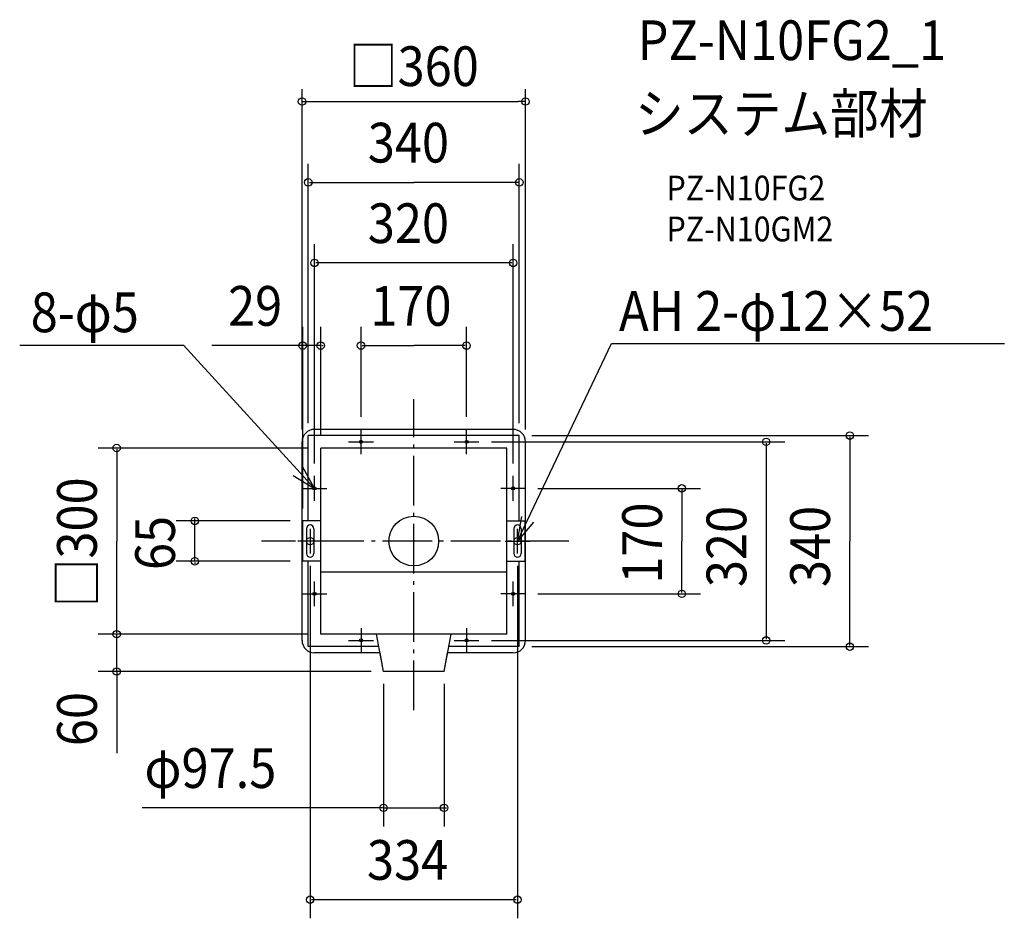
# Model space of a CAD drawing. Extents: x -635 to 951, y -608 to 840.
import ezdxf
from ezdxf.enums import TextEntityAlignment as Align

# ---------------------------------------------------------------- set-up
doc = ezdxf.new("R2010")
doc.units = 0
doc.header["$LTSCALE"] = 20
doc.header["$PDMODE"] = 3
doc.header["$PDSIZE"] = -2
doc.linetypes.add('DASHDOT', pattern=[5.5, 4, -0.6, 0.3, -0.6])
doc.layers.get('DEFPOINTS').update_dxf_attribs({"linetype": 'CONTINUOUS'})
for name, color, linetype in [('ARRANGE', 1, 'CONTINUOUS'), ('BASIS', 6, 'DASHDOT'), ('DETAIL', 5, 'CONTINUOUS'), ('ETC', 61, 'CONTINUOUS'), ('FIX', 11, 'CONTINUOUS'), ('NOTE', 4, 'CONTINUOUS'), ('OUTLINE', 3, 'CONTINUOUS'), ('SIZE', 30, 'CONTINUOUS')]:
    doc.layers.add(name, color=color, linetype=linetype)
doc.styles.get("Standard").update_dxf_attribs({"font": 'SIMPLEX.shx', "width": 0.9, "height": 64, "bigfont": 'BIGFONT.shx'})

msp = doc.modelspace()

# ---------------------------------------------------------------- linework, layer by layer
at = {"layer": 'ARRANGE', "color": 1, "linetype": 'CONTINUOUS'}
msp.add_circle((0, 0), 40, dxfattribs=at)
msp.add_point((0, 0), dxfattribs=at)
at = {"layer": 'BASIS', "color": 6, "linetype": 'DASHDOT'}
for p, q in [((0, -272.4), (0, 228.8)), ((-85, 140), (-85, 180)), ((85, 140), (85, 180)), ((-105, 160), (-65, 160)), ((65, 160), (105, 160)), ((-160, 65), (-160, 105)), ((160, 65), (160, 105)), ((-180, 85), (-140, 85)), ((180, 85), (140, 85)), ((-167, 20), (-167, -20)), ((167, -20), (167, 20)), ((249.6, 0), (-245.5, 0)), ((-147, 0), (-187, 0)), ((147, 0), (187, 0)), ((-160, -105), (-160, -65)), ((160, -105), (160, -65)), ((-180, -85), (-140, -85)), ((180, -85), (140, -85)), ((-85, -140), (-85, -180)), ((85, -140), (85, -180)), ((-105, -160), (-65, -160)), ((65, -160), (105, -160))]:
    msp.add_line(p, q, dxfattribs=at)
at = {"layer": 'DEFPOINTS', "color": 30, "linetype": 'CONTINUOUS'}
for p in [(180, 708.2), (-180, 160), (180, 160)]:
    msp.add_point(p, dxfattribs=at)
at = {"layer": 'DETAIL', "color": 5, "linetype": 'CONTINUOUS'}
for p, q in [((160, 180), (-160, 180)), ((-180, -160), (-180, 160)), ((170, 170), (-170, 170)), ((-170, 32.5), (-170, 170)), ((170, 32.5), (170, 170)), ((180, -160), (180, 160)), ((-150, -150), (-150, 150)), ((150, 150), (-150, 150)), ((150, -150), (150, 150)), ((-179, -32.5), (-179, 32.5)), ((179, 32.5), (179, -32.5)), ((-173, 20), (-173, -20)), ((-161, 20), (-161, -20)), ((161, 20), (161, -20)), ((173, 20), (173, -20)), ((-170, -170), (-170, -32.5)), ((170, -170), (170, -32.5)), ((150, -50), (-150, -50)), ((150, -150), (-150, -150)), ((-48.8, -210), (-60, -150)), ((48.8, -210), (60, -150)), ((-56.2, -170), (-170, -170)), ((170, -170), (56.2, -170)), ((-54.4, -180), (-160, -180)), ((160, -180), (54.4, -180)), ((48.8, -210), (-48.8, -210))]:
    msp.add_line(p, q, dxfattribs=at)
at = {"layer": 'DETAIL', "color": 5, "linetype": 'DASHDOT'}
for p, q in [((-150, 32.5), (-179, 32.5)), ((150, 32.5), (179, 32.5)), ((-150, -32.5), (-179, -32.5)), ((150, -32.5), (179, -32.5))]:
    msp.add_line(p, q, dxfattribs=at)
at = {"layer": 'DETAIL', "color": 5, "linetype": 'CONTINUOUS'}
for centre in [(-85, 160), (85, 160), (-160, 85), (160, 85), (-160, -85), (160, -85), (-85, -160), (85, -160)]:
    msp.add_circle(centre, 2.5, dxfattribs=at)
for centre, radius, start, end in [((-160, 160), 20, 90, 180), ((160, 160), 20, 0, 90), ((-167, 20), 6, 0, 180), ((167, 20), 6, 0, 180), ((-167, -20), 6, 180, 0), ((167, -20), 6, 180, 0), ((-160, -160), 20, 180, 270), ((160, -160), 20, 270, 0)]:
    msp.add_arc(centre, radius, start, end, dxfattribs=at)
at = {"layer": 'FIX', "color": 11, "linetype": 'CONTINUOUS'}
for centre, radius in [((-85, 160), 2.5), ((85, 160), 2.5), ((-160, 85), 2.5), ((160, 85), 2.5), ((-167, 0), 6), ((167, 0), 6), ((-160, -85), 2.5), ((160, -85), 2.5), ((-85, -160), 2.5), ((85, -160), 2.5)]:
    msp.add_circle(centre, radius, dxfattribs=at)
at = {"layer": 'NOTE', "color": 4, "linetype": 'CONTINUOUS'}
for p, q in [((167, 0), (318.7, 318.6)), ((318.7, 318.6), (951.3, 318.6)), ((-634.9, 315.8), (-371.2, 315.8)), ((-160, 85), (-371.2, 315.8)), ((-160, 85), (-179.3, 120)), ((-194.2, 105.7), (-160, 85)), ((167, 0), (174, 39.4)), ((192.8, 30.6), (167, 0))]:
    msp.add_line(p, q, dxfattribs=at)
at = {"layer": 'OUTLINE', "color": 3, "linetype": 'CONTINUOUS'}
for p, q in [((160, 180), (-160, 180)), ((-180, -160), (-180, 160)), ((180, -160), (180, 160)), ((-54.4, -180), (-160, -180)), ((-48.8, -210), (-54.4, -180)), ((48.8, -210), (54.4, -180)), ((160, -180), (54.4, -180)), ((48.8, -210), (-48.8, -210))]:
    msp.add_line(p, q, dxfattribs=at)
for centre, start, end in [((-160, 160), 90, 180), ((160, 160), 0, 90), ((-160, -160), 180, 270), ((160, -160), 270, 0)]:
    msp.add_arc(centre, 20, start, end, dxfattribs=at)
at = {"layer": 'SIZE', "color": 30, "linetype": 'CONTINUOUS'}
for p, q in [((-180, 180), (-180, 728.2)), ((180, 180), (180, 728.2)), ((-180, 708.2), (-168, 708.2)), ((-168, 708.2), (168, 708.2)), ((180, 708.2), (168, 708.2)), ((-170, 190), (-170, 608)), ((170, 190), (170, 608)), ((-168, 578), (0, 578)), ((168, 578), (0, 578)), ((-160, 125), (-160, 478.2)), ((160, 125), (160, 478.2)), ((158, 448.2), (-158, 448.2)), ((-179, 52.5), (-179, 345)), ((-150, 170), (-150, 345)), ((-85, 200), (-85, 345)), ((85, 200), (85, 345)), ((-179, 315), (-325.1, 315)), ((-181, 315), (-183, 315)), ((-150, 315), (-179, 315)), ((-148, 315), (-146, 315)), ((-83, 315), (0, 315)), ((83, 315), (0, 315)), ((125, 160), (597.6, 160)), ((190, 170), (732.4, 170)), ((702.4, 168), (702.4, 0)), ((-170, 150), (-508.6, 150)), ((-478.6, 148), (-478.6, 0)), ((567.6, 158), (567.6, -158)), ((200, 85), (461.8, 85)), ((431.8, 83), (431.8, 0)), ((-199, 32.5), (-382.8, 32.5)), ((-352.8, 34.5), (-352.8, 36.5)), ((-352.8, -32.5), (-352.8, 32.5)), ((-478.6, -148), (-478.6, 0)), ((431.8, -83), (431.8, 0)), ((702.4, -168), (702.4, 0)), ((-199, -32.5), (-382.8, -32.5)), ((-352.8, -34.5), (-352.8, -36.5)), ((-167, -40), (-167, -607.7)), ((167, -40), (167, -607.7)), ((200, -85), (461.8, -85)), ((-170, -150), (-508.6, -150)), ((-170, -150), (-508.6, -150)), ((-478.6, -148), (-478.6, -146)), ((-478.6, -210), (-478.6, -150)), ((125, -160), (597.6, -160)), ((190, -170), (732.4, -170)), ((-68.8, -210), (-508.6, -210)), ((-478.6, -210), (-478.6, -341.7)), ((-478.6, -212), (-478.6, -214)), ((-48.8, -230), (-48.8, -459.7)), ((48.8, -230), (48.8, -459.7)), ((-48.8, -429.7), (-437.8, -429.7)), ((-50.8, -429.7), (-52.8, -429.7)), ((-48.8, -429.7), (48.8, -429.7)), ((50.8, -429.7), (52.8, -429.7)), ((165, -577.7), (-165, -577.7))]:
    msp.add_line(p, q, dxfattribs=at)
for centre in [(-180, 708.2), (180, 708.2), (-170, 578), (170, 578), (-160, 448.2), (160, 448.2), (-179, 315), (-150, 315), (-85, 315), (85, 315), (702.4, 170), (567.6, 160), (-478.6, 150), (431.8, 85), (-352.8, 32.5), (-352.8, -32.5), (431.8, -85), (-478.6, -150), (-478.6, -150), (567.6, -160), (702.4, -170), (-478.6, -210), (-48.8, -429.7), (48.8, -429.7), (-167, -577.7), (167, -577.7)]:
    msp.add_circle(centre, 6, dxfattribs=at)

# ---------------------------------------------------------------- texts
at = {"layer": 'ETC', "color": 61, "linetype": 'CONTINUOUS', "width": 0.9}
for s, height, p in [('PZ-N10FG2_1', 64, (360.5, 775)), ('システム部材', 64, (356.3, 657)), ('PZ-N10FG2', 40, (407, 548.9)), ('PZ-N10GM2', 40, (407, 482.9))]:
    msp.add_text(s, height=height, dxfattribs=at).set_placement(p)
at = {"layer": 'NOTE', "color": 4, "linetype": 'CONTINUOUS', "width": 0.9}
for s, p in [('8-φ5', (-617.1, 336.6)), ('AH 2-φ12×52', (330.6, 338.8))]:
    msp.add_text(s, height=64, dxfattribs=at).set_placement(p)
at = {"layer": 'SIZE', "color": 30, "linetype": 'CONTINUOUS', "width": 0.9}
msp.add_text('□360', height=64, dxfattribs=at).set_placement((0, 733.2), align=Align.CENTER)
for s, p in [('340', (-74.1, 610)), ('320', (-74.1, 480.2)), ('29', (-299.2, 347)), ('170', (-70.1, 347)), ('φ97.5', (-433.9, -397.7)), ('334', (-75.4, -545.7))]:
    msp.add_text(s, height=64, dxfattribs=at).set_placement(p)
for s, p in [('□300', (-510.6, -106.7)), ('170', (399.8, -68.6)), ('320', (535.6, -74.1)), ('340', (670.4, -74.1)), ('65', (-384.8, -46.6)), ('60', (-510.6, -330.3))]:
    msp.add_text(s, height=64, rotation=90, dxfattribs=at).set_placement(p)

doc.saveas('drawing.dxf')
